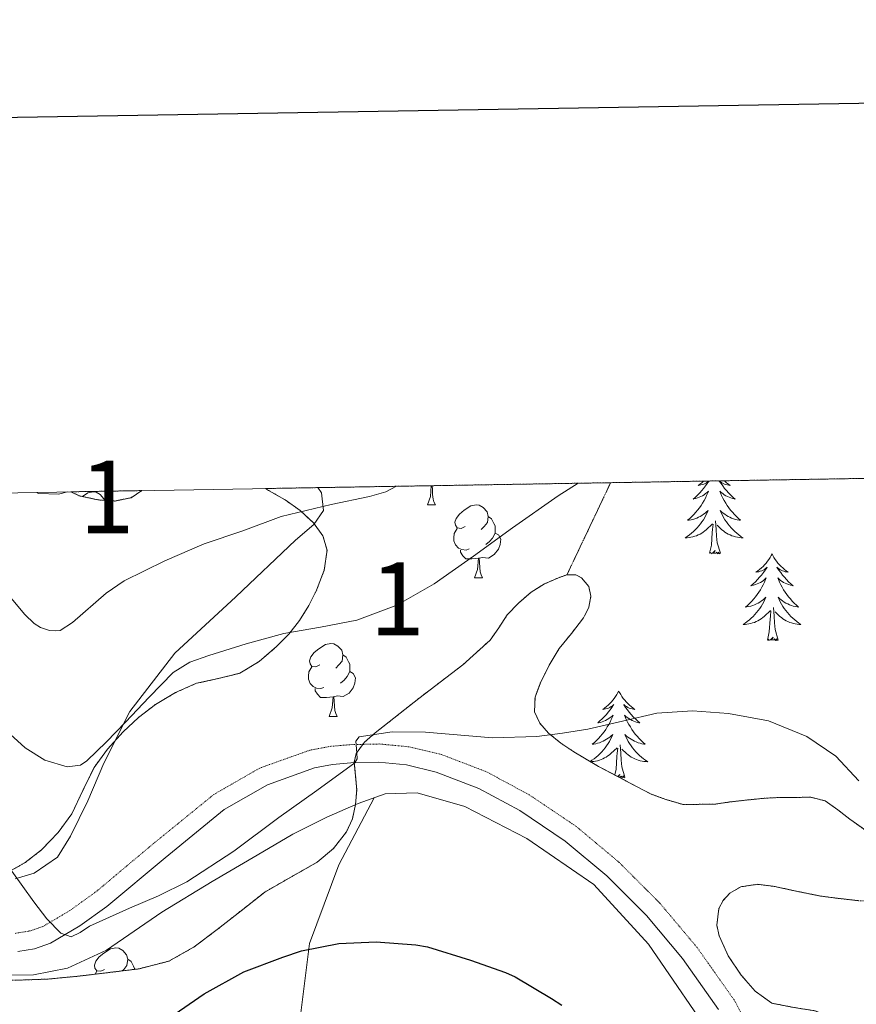
# Model space of a CAD drawing. Extents: x 612761 to 617270, y 773135 to 776179.
# Drawn here: x 616328 to 616443, y 775830 to 775965 of the extents above; entities that cross this region are included whole.
import ezdxf
from ezdxf.enums import TextEntityAlignment as Align

# ---------------------------------------------------------------- set-up
doc = ezdxf.new("R2010")
doc.units = 0
doc.header["$MEASUREMENT"] = 0
doc.linetypes.add('DGN Style 3', pattern=[0.000196, 0.00014, -5.600000000000001e-05])
for name, color, linetype in [('Nivel 20', 7, 'Continuous'), ('Nivel 21', 7, 'Continuous'), ('Nivel 35', 7, 'Continuous'), ('Nivel 36', 7, 'Continuous'), ('Nivel 4', 7, 'Continuous'), ('Nivel 48', 7, 'Continuous'), ('Nivel 49', 7, 'Continuous'), ('Nivel 5', 7, 'Continuous'), ('Nivel 57', 7, 'Continuous'), ('Nivel 61', 7, 'Continuous'), ('Nivel 63', 7, 'Continuous')]:
    doc.layers.add(name, color=color, linetype=linetype)
doc.styles.add('Style-arialn', font='arialn.shx', dxfattribs={"bigfont": 'arialnbig.shx'})
doc.linetypes.add('5zonar', pattern='A,-5,[1,dgnlstyle.shx,S=0.08,R=0,X=0,Y=0],-5', length=10)

msp = doc.modelspace()

# ---------------------------------------------------------------- linework, layer by layer
at = {"layer": 'Nivel 20', "color": 19, "linetype": 'Continuous', "lineweight": 0, "ltscale": 0.5}
msp.add_polyline3d([(616369.26, 775901.017, 285.353), (616369.7690000001, 775900.2890000001, 285.606), (616370.041, 775897.889, 286.15), (616368.6969999999, 775895.9369999999, 286.246), (616366.169, 775893.8090000001, 286.646), (616357.977, 775886.0009999999, 288.262), (616349.577, 775878.2409999999, 290.054), (616343.433, 775870.2409999999, 291.414), (616339.8489999999, 775863.1529999999, 292.582), (616337.6410000001, 775857.969, 293.574), (616335.2409999999, 775853.105, 294.198), (616333.4809999999, 775850.2250000001, 294.55), (616330.281, 775848.0009999999, 294.694), (616327.6570000001, 775847.233, 294.934)], dxfattribs=at)
at = {"layer": 'Nivel 21', "color": 19, "linetype": 'DGN Style 3', "lineweight": 0}
msp.add_polyline3d([(616327.6510000001, 775839.7309999999, 295.903), (616329.6799999999, 775840.0619999999, 295.552), (616331.466, 775840.672, 295.233), (616335.1610000001, 775842.8640000001, 294.289), (616338.7280000001, 775845.422, 294.034), (616346.6540000001, 775852.067, 293.391), (616354.953, 775858.824, 293.352), (616361.267, 775862.453, 293.511), (616368.135, 775864.906, 293.745), (616370.95, 775865.4380000001, 293.871), (616373.6640000001, 775865.672, 294.775), (616377.7069999999, 775865.7679999999, 295.241), (616381.8470000001, 775865.3740000001, 295.327), (616386.277, 775864.3090000001, 295.465), (616392.4480000001, 775861.942, 295.783), (616398.3300000001, 775858.7720000001, 296.233), (616404.7820000001, 775854.429, 296.792), (616410.696, 775849.4809999999, 297.423), (616416.291, 775843.8640000001, 298.022), (616421.3870000001, 775837.804, 298.032), (616426.473, 775830.6000000001, 297.85), (616430.6680000001, 775822.837, 297.763)], dxfattribs=at)
at = {"layer": 'Nivel 21', "color": 19, "linetype": 'Continuous', "lineweight": 0}
msp.add_polyline3d([(616327.993, 775837.2490000001, 296.194), (616330.29, 775837.6229999999, 295.855), (616332.521, 775838.385, 295.41), (616336.533, 775840.7650000001, 294.813), (616340.2649999999, 775843.4410000001, 294.625), (616348.25, 775850.1359999999, 293.971), (616356.3770000001, 775856.753, 293.877), (616362.321, 775860.169, 294.032), (616368.7930000001, 775862.4809999999, 294.311), (616371.291, 775862.953, 294.381), (616373.801, 775863.169, 294.873), (616377.618, 775863.26, 295.452), (616381.433, 775862.8970000001, 295.755), (616385.5320000001, 775861.9110000001, 295.882), (616391.4010000001, 775859.6599999999, 296.197), (616397.033, 775856.625, 296.617), (616403.2749999999, 775852.4240000001, 297.155), (616409.0009999999, 775847.6329999999, 297.682), (616414.442, 775842.1710000001, 298.265), (616419.4010000001, 775836.273, 298.305), (616424.3400000001, 775829.277, 298.159)], dxfattribs=at)
at = {"layer": 'Nivel 35', "color": 92, "linetype": 'DGN Style 3', "lineweight": 0, "extrusion": (0.04872445024070831, 0.102699764235945, 0.9935183372110564), "elevation": 110010.8339195855, "flags": 128}
msp.add_lwpolyline([(-224327.3454205261, -958922.3097668826), (-224327.3454205262, -958936.4293444259)], dxfattribs=at)
at = {"layer": 'Nivel 35', "color": 92, "linetype": '5zonar', "lineweight": 0, "ltscale": 0.5}
for points in [[(616326.601, 775848.0970000001, 305.59), (616329.0430000001, 775849.4650000001, 305.588), (616331.273, 775851.2010000001, 305.526), (616333.5360000001, 775853.585, 305.177), (616335.449, 775856.1769999999, 304.71), (616336.9550000001, 775859.375, 304.22), (616338.4890000001, 775862.5449999999, 303.718), (616340.3570000001, 775865.074, 303.232), (616342.473, 775867.425, 302.742), (616344.6070000001, 775869.423, 302.344), (616346.9369999999, 775871.217, 302.006), (616349.685, 775872.825, 301.738), (616352.5689999999, 775874.1130000001, 301.478), (616355.5549999999, 775874.757, 301.159), (616358.521, 775875.4890000001, 300.774), (616361.2, 775877.1089999999, 300.311), (616363.5930000001, 775879.1529999999, 299.83), (616365.2550000001, 775880.868, 299.455), (616366.7450000001, 775882.737, 299.078), (616368.006, 775884.7890000001, 298.724), (616369.081, 775886.929, 298.374), (616370.1429999999, 775889.659, 297.798), (616370.521, 775892.4010000001, 296.87), (616369.9550000001, 775894.4110000001, 295.932), (616368.665, 775896.1610000001, 294.982), (616366.81, 775897.8570000001, 293.881), (616364.7450000001, 775899.3289999999, 292.806), (616362.496, 775900.642, 291.949), (616362.057, 775900.8940000001, 291.854)], [(616345.078, 775900.6070000001, 290.141), (616343.577, 775899.6329999999, 289.974), (616341.341, 775899.1769999999, 289.757), (616339.065, 775899.3289999999, 289.542), (616336.4580000001, 775899.8859999999, 289.377), (616335.294, 775900.442, 289.357)], [(616403.5009999999, 775889.0220000001, 295.206), (616402.3289999999, 775888.625, 295.206), (616400.399, 775887.7760000001, 295.206), (616398.5689999999, 775886.6410000001, 295.206), (616396.844, 775885.148, 295.241), (616395.3049999999, 775883.521, 295.334), (616394.1399999999, 775881.756, 295.499), (616392.9369999999, 775880.0490000001, 295.75), (616389.1969999999, 775876.652, 296.469), (616383.1399999999, 775872.0360000001, 297.676), (616377.145, 775867.281, 298.998), (616375.6640000001, 775866.0120000001, 299.419), (616374.521, 775864.4650000001, 299.83), (616374.2679999999, 775863.246, 299.993), (616374.4550000001, 775861.3489999999, 300.147), (616374.601, 775859.4569999999, 300.358), (616374.4369999999, 775857.4450000001, 300.725), (616374.0090000001, 775855.4569999999, 301.094), (616373.1880000001, 775853.6980000001, 301.406), (616371.4099999999, 775851.412, 301.841), (616369.1610000001, 775849.5050000001, 302.198), (616365.5260000001, 775847.452, 302.428), (616361.9610000001, 775845.409, 302.614), (616358.702, 775842.8400000001, 303.065), (616355.433, 775840.257, 303.478), (616352.2609999999, 775837.862, 303.703), (616348.777, 775835.905, 303.862), (616344.6769999999, 775834.852, 303.959), (616340.5050000001, 775834.337, 304.07), (616336.315, 775833.837, 304.262), (616332.121, 775833.4410000001, 304.502), (616327.595, 775833.2760000001, 304.837)], [(616444.551, 775853.9070000001, 298.416), (616442.3929999999, 775855.425, 298.406), (616440.764, 775856.7150000001, 298.396), (616439.0009999999, 775857.953, 298.39), (616437.0079999999, 775858.4569999999, 298.398), (616434.953, 775858.4170000001, 298.406), (616432.895, 775858.4140000001, 298.406), (616430.841, 775858.321, 298.406), (616428.3670000001, 775858.0700000001, 298.406), (616425.8970000001, 775857.7930000001, 298.406), (616423.9280000001, 775857.507, 298.406), (616419.4950000001, 775857.436, 298.416), (616417.0970000001, 775858.145, 298.294), (616415.0090000001, 775858.8970000001, 298.054), (616407.865, 775862.689, 297.366), (616406.1610000001, 775863.689, 297.19), (616404.4569999999, 775864.689, 297.014), (616402.679, 775865.878, 296.816), (616400.9850000001, 775867.2650000001, 296.614), (616399.7649999999, 775868.615, 296.449), (616399.0490000001, 775870.1769999999, 296.278), (616399.1170000001, 775872.185, 295.919), (616399.8489999999, 775874.1769999999, 295.542), (616401.075, 775876.592, 295.287), (616402.4569999999, 775878.913, 295.19), (616404.112, 775880.98, 295.199), (616405.801, 775883.105, 295.206), (616406.514, 775884.5719999999, 295.206), (616406.8090000001, 775886.081, 295.206), (616406.5079999999, 775887.4040000001, 295.206), (616405.513, 775888.625, 295.206), (616404.7350000001, 775889.037, 295.206), (616403.5009999999, 775889.0220000001, 295.206)], [(616446.0889999999, 775825.6810000001, 301.35), (616441.865, 775827.4110000001, 302.07), (616437.625, 775829.0730000001, 302.534), (616434.656, 775829.548, 302.534), (616431.673, 775830.129, 302.534), (616429.3929999999, 775831.7620000001, 302.534), (616427.4809999999, 775833.9850000001, 302.534), (616425.6710000001, 775836.6510000001, 302.526), (616424.425, 775839.3929999999, 302.47), (616424.112, 775840.841, 302.367), (616424.3970000001, 775843.166, 302.098), (616424.9739999999, 775844.267, 301.964), (616425.8970000001, 775845.2490000001, 301.862), (616427.4269999999, 775846.138, 301.757), (616429.7409999999, 775846.473, 301.602), (616432.041, 775846.1769999999, 301.446), (616435.1880000001, 775845.4990000001, 301.23), (616438.345, 775844.865, 300.998), (616440.95, 775844.5190000001, 300.723), (616443.561, 775844.2250000001, 300.39)]]:
    msp.add_polyline3d(points, dxfattribs=at)
at = {"layer": 'Nivel 36', "color": 92, "linetype": 'Continuous', "lineweight": 0, "flags": 128}
for points in [[(616423.03, 775901.925), (616423.03, 775901.9240000001), (616422.8, 775901.5789999999), (616422.557, 775901.243), (616422.301, 775900.9170000001), (616422.033, 775900.601), (616421.753, 775900.2960000001), (616421.4610000001, 775900.0020000001), (616421.158, 775899.719), (616420.845, 775899.4480000001), (616420.969, 775899.4709999999), (616421.2150000001, 775899.5290000001), (616421.4569999999, 775899.602), (616421.693, 775899.69), (616421.9240000001, 775899.7930000001), (616422.1470000001, 775899.9110000001), (616422.3630000001, 775900.0420000001), (616422.5700000001, 775900.1869999999), (616422.767, 775900.344), (616422.9539999999, 775900.514), (616422.8659999999, 775900.2920000001), (616422.71, 775899.9310000001), (616422.5390000001, 775899.577), (616422.354, 775899.23), (616422.1540000001, 775898.8900000001), (616421.942, 775898.5590000001), (616421.7150000001, 775898.237), (616421.476, 775897.925), (616421.2250000001, 775897.622), (616420.9610000001, 775897.3300000001), (616420.686, 775897.0490000001), (616420.399, 775896.7790000001), (616420.102, 775896.521), (616420.298, 775896.5460000001), (616420.565, 775896.5930000001), (616420.828, 775896.656), (616421.087, 775896.7350000001), (616421.342, 775896.8289999999), (616421.5900000001, 775896.9369999999), (616421.831, 775897.06), (616422.065, 775897.1980000001), (616422.29, 775897.348), (616422.506, 775897.5120000001), (616422.712, 775897.6880000001), (616422.9070000001, 775897.8759999999), (616422.7660000001, 775897.5490000001), (616422.611, 775897.2280000001), (616422.442, 775896.9140000001), (616422.2590000001, 775896.6089999999), (616422.0619999999, 775896.3119999999), (616421.852, 775896.024), (616421.629, 775895.746), (616421.3940000001, 775895.4780000001), (616421.148, 775895.22), (616420.8899999999, 775894.9750000001), (616420.621, 775894.7409999999), (616420.342, 775894.5190000001), (616420.0530000001, 775894.31), (616419.763, 775894.119), (616420.0279999999, 775894.128), (616420.291, 775894.1529999999), (616420.5530000001, 775894.1939999999), (616420.8119999999, 775894.2509999999), (616421.067, 775894.3230000001), (616421.317, 775894.4099999999), (616421.561, 775894.513), (616421.7990000001, 775894.629), (616422.0290000001, 775894.76), (616422.2509999999, 775894.905), (616422.4639999999, 775895.0630000001), (616422.6669999999, 775895.233), (616423.5149999999, 775896.0320000001)], [(616422.3019999999, 775901.912), (616422.277, 775901.889), (616422.037, 775901.686), (616421.7860000001, 775901.4950000001), (616421.5260000001, 775901.317), (616421.7250000001, 775901.3400000001), (616421.9280000001, 775901.378), (616422.1270000001, 775901.433), (616422.3219999999, 775901.5020000001), (616422.5109999999, 775901.587), (616422.692, 775901.686), (616422.8659999999, 775901.798), (616423.0009999999, 775901.9240000001)], [(616424.4410000001, 775901.9480000001), (616424.456, 775901.9240000001), (616424.686, 775901.5789999999), (616424.929, 775901.243), (616425.185, 775900.9170000001), (616425.453, 775900.601), (616425.733, 775900.2960000001), (616426.0249999999, 775900.0020000001), (616426.328, 775899.719), (616426.6410000001, 775899.4480000001), (616426.517, 775899.4709999999), (616426.271, 775899.5290000001), (616426.0290000001, 775899.602), (616425.7930000001, 775899.69), (616425.5619999999, 775899.7930000001), (616425.3389999999, 775899.9110000001), (616425.1229999999, 775900.0420000001), (616424.916, 775900.1869999999), (616424.719, 775900.344), (616424.5320000001, 775900.514), (616424.6200000001, 775900.2920000001), (616424.7760000001, 775899.9310000001), (616424.9469999999, 775899.577), (616425.132, 775899.23), (616425.3319999999, 775898.8900000001), (616425.544, 775898.5590000001), (616425.771, 775898.237), (616426.01, 775897.925), (616426.2609999999, 775897.622), (616426.5249999999, 775897.3300000001), (616426.8, 775897.0490000001), (616427.087, 775896.7790000001), (616427.3840000001, 775896.521), (616427.1880000001, 775896.5460000001), (616426.9210000001, 775896.5930000001), (616426.658, 775896.656), (616426.399, 775896.7350000001), (616426.1440000001, 775896.8289999999), (616425.896, 775896.9369999999), (616425.655, 775897.06), (616425.4210000001, 775897.1980000001), (616425.196, 775897.348), (616424.98, 775897.5120000001), (616424.774, 775897.6880000001), (616424.5789999999, 775897.8759999999), (616424.72, 775897.5490000001), (616424.875, 775897.2280000001), (616425.044, 775896.9140000001), (616425.227, 775896.6089999999), (616425.4240000001, 775896.3119999999), (616425.6340000001, 775896.024), (616425.8570000001, 775895.746), (616426.092, 775895.4780000001), (616426.338, 775895.22), (616426.5959999999, 775894.9750000001), (616426.865, 775894.7409999999), (616427.1440000001, 775894.5190000001), (616427.433, 775894.31), (616427.723, 775894.119), (616427.4580000001, 775894.128), (616427.1950000001, 775894.1529999999), (616426.933, 775894.1939999999), (616426.6740000001, 775894.2509999999), (616426.419, 775894.3230000001), (616426.169, 775894.4099999999), (616425.925, 775894.513), (616425.6869999999, 775894.629), (616425.4569999999, 775894.76), (616425.2350000001, 775894.905), (616425.0220000001, 775895.0630000001), (616424.8189999999, 775895.233), (616424.1610000001, 775895.8530000001)], [(616425.1329999999, 775901.96), (616425.209, 775901.889), (616425.449, 775901.686), (616425.7, 775901.4950000001), (616425.96, 775901.317), (616425.7609999999, 775901.3400000001), (616425.558, 775901.378), (616425.3589999999, 775901.433), (616425.1640000001, 775901.5020000001), (616424.9750000001, 775901.587), (616424.794, 775901.686), (616424.6200000001, 775901.798), (616424.4580000001, 775901.949)], [(616336.881, 775899.7960000001), (616337.629, 775900.2820000001), (616338.3740000001, 775900.442), (616338.7990000001, 775900.3870000001), (616339.3289999999, 775900.0719999999), (616339.8589999999, 775899.487), (616339.913, 775899.2720000001)], [(616384.1510000001, 775901.2679999999), (616383.9709999999, 775901.2509999999), (616383.132, 775901.2509999999)], [(616384.3160000001, 775898.6510000001), (616384.7509999999, 775899.811), (616384.8570000001, 775901.28)], [(616384.9739999999, 775901.2820000001), (616385.006, 775900.7509999999), (616385.041, 775900.0660000001), (616385.111, 775899.4510000001), (616385.226, 775899.051), (616385.4410000001, 775898.6510000001)], [(616384.3160000001, 775898.6510000001), (616385.4410000001, 775898.6510000001)], [(616389.4909999999, 775895.676), (616388.9610000001, 775895.4110000001), (616388.4310000001, 775895.466), (616388.166, 775895.8360000001), (616388.111, 775896.2609999999), (616388.271, 775896.781), (616388.7509999999, 775897.3759999999), (616389.3859999999, 775897.906), (616390.2860000001, 775898.4909999999), (616391.031, 775898.6510000001), (616391.456, 775898.5959999999), (616391.986, 775898.281), (616392.5160000001, 775897.696), (616392.676, 775897.0560000001), (616392.5660000001, 775896.206), (616392.1410000001, 775895.676), (616391.7209999999, 775895.2509999999)], [(616392.676, 775897.0560000001), (616393.1510000001, 775896.7409999999), (616393.466, 775896.101), (616393.6259999999, 775895.781), (616393.6259999999, 775895.2010000001), (616393.6259999999, 775894.7760000001), (616393.256, 775894.0860000001), (616392.8360000001, 775893.6059999999), (616392.3559999999, 775893.186)], [(616424.594, 775891.983), (616424.165, 775893.423), (616424.074, 775894.327), (616424.0279999999, 775895.2760000001), (616423.926, 775896.44)], [(616390.0760000001, 775892.5959999999), (616389.6510000001, 775892.436), (616389.0660000001, 775892.496), (616388.591, 775892.706), (616388.166, 775893.131), (616387.9510000001, 775893.716), (616387.9510000001, 775894.1359999999), (616388.006, 775894.7209999999), (616388.4310000001, 775895.4110000001)], [(616423.1240000001, 775891.983), (616423.369, 775893.101), (616423.4820000001, 775894.8430000001), (616423.53, 775895.2760000001), (616423.5930000001, 775895.9990000001)], [(616393.6259999999, 775894.7760000001), (616394.081, 775894.5260000001), (616394.426, 775893.9110000001), (616394.3160000001, 775893.186), (616394.1059999999, 775892.5460000001), (616393.521, 775891.8060000001), (616392.726, 775891.3260000001), (616391.8759999999, 775891.4310000001), (616391.446, 775891.301)], [(616391.3360000001, 775891.301), (616390.446, 775891.216), (616389.601, 775891.216), (616389.176, 775891.646), (616388.8559999999, 775892.121), (616388.8559999999, 775892.436)], [(616424.594, 775891.983), (616424.4199999999, 775891.915), (616424.4010000001, 775892.1540000001), (616424.2110000001, 775891.932), (616424.0900000001, 775892.135), (616423.969, 775892.027), (616423.699, 775891.973), (616423.895, 775892.3659999999), (616423.51, 775891.986), (616423.3219999999, 775891.932), (616423.281, 775892.094), (616423.1240000001, 775891.983)], [(616390.791, 775888.6159999999), (616391.226, 775889.7760000001), (616391.3360000001, 775891.301), (616391.446, 775891.301), (616391.4809999999, 775890.716), (616391.5160000001, 775890.031), (616391.5860000001, 775889.416), (616391.7010000001, 775889.0160000001), (616391.916, 775888.6159999999)], [(616431.703, 775891.915), (616431.592, 775891.696), (616431.4369999999, 775891.4210000001), (616431.2690000001, 775891.155), (616431.087, 775890.898), (616430.8929999999, 775890.6499999999), (616430.686, 775890.412), (616430.467, 775890.186), (616430.237, 775889.97), (616429.997, 775889.767), (616429.746, 775889.5760000001), (616429.486, 775889.398), (616429.685, 775889.4210000001), (616429.888, 775889.459), (616430.087, 775889.514), (616430.2820000001, 775889.5830000001), (616430.4709999999, 775889.6680000001), (616430.652, 775889.767), (616430.8260000001, 775889.879), (616431.031, 775890.0700000001), (616430.99, 775890.0050000001), (616430.76, 775889.6599999999), (616430.517, 775889.324), (616430.2609999999, 775888.9979999999), (616429.993, 775888.682), (616429.713, 775888.3770000001), (616429.4210000001, 775888.0830000001), (616429.118, 775887.8), (616428.8049999999, 775887.5290000001), (616428.929, 775887.5519999999), (616429.175, 775887.6100000001), (616429.4169999999, 775887.683), (616429.6529999999, 775887.771), (616429.8840000001, 775887.8740000001), (616430.1070000001, 775887.9920000001), (616430.3230000001, 775888.1229999999), (616430.53, 775888.2679999999), (616430.727, 775888.425), (616430.9140000001, 775888.595), (616430.8260000001, 775888.3729999999), (616430.6699999999, 775888.0120000001), (616430.4990000001, 775887.658), (616430.314, 775887.311), (616430.1140000001, 775886.9709999999), (616429.902, 775886.6400000001), (616429.675, 775886.318), (616429.436, 775886.006), (616429.185, 775885.703), (616428.9210000001, 775885.4110000001), (616428.646, 775885.1300000001), (616428.3589999999, 775884.8600000001), (616428.0619999999, 775884.602), (616428.2579999999, 775884.6270000001), (616428.5249999999, 775884.6740000001), (616428.788, 775884.737), (616429.047, 775884.8160000001), (616429.3019999999, 775884.9099999999), (616429.55, 775885.0179999999), (616429.791, 775885.1410000001), (616430.0249999999, 775885.2790000001), (616430.25, 775885.429), (616430.466, 775885.5930000001), (616430.672, 775885.7690000001), (616430.8670000001, 775885.9569999999), (616430.726, 775885.6300000001), (616430.571, 775885.3090000001), (616430.402, 775884.9950000001), (616430.219, 775884.69), (616430.0220000001, 775884.3929999999), (616429.8119999999, 775884.105), (616429.5889999999, 775883.827), (616429.354, 775883.5590000001), (616429.108, 775883.301), (616428.8500000001, 775883.0560000001), (616428.581, 775882.8219999999), (616428.3019999999, 775882.6000000001), (616428.013, 775882.3910000001), (616427.723, 775882.2), (616427.9880000001, 775882.209), (616428.2509999999, 775882.2339999999), (616428.513, 775882.2749999999), (616428.7720000001, 775882.3319999999), (616429.027, 775882.4040000001), (616429.277, 775882.4909999999), (616429.521, 775882.594), (616429.7590000001, 775882.71), (616429.9890000001, 775882.841), (616430.2110000001, 775882.986), (616430.4240000001, 775883.1440000001), (616430.6270000001, 775883.314), (616431.4750000001, 775884.1130000001)], [(616431.703, 775891.915), (616431.814, 775891.696), (616431.969, 775891.4210000001), (616432.1370000001, 775891.155), (616432.3189999999, 775890.898), (616432.513, 775890.6499999999), (616432.72, 775890.412), (616432.939, 775890.186), (616433.169, 775889.97), (616433.409, 775889.767), (616433.6599999999, 775889.5760000001), (616433.9199999999, 775889.398), (616433.7209999999, 775889.4210000001), (616433.5179999999, 775889.459), (616433.3189999999, 775889.514), (616433.1240000001, 775889.5830000001), (616432.935, 775889.6680000001), (616432.754, 775889.767), (616432.5800000001, 775889.879), (616432.375, 775890.0700000001), (616432.416, 775890.0050000001), (616432.646, 775889.6599999999), (616432.889, 775889.324), (616433.145, 775888.9979999999), (616433.413, 775888.682), (616433.693, 775888.3770000001), (616433.9850000001, 775888.0830000001), (616434.288, 775887.8), (616434.601, 775887.5290000001), (616434.477, 775887.5519999999), (616434.2309999999, 775887.6100000001), (616433.9890000001, 775887.683), (616433.753, 775887.771), (616433.5220000001, 775887.8740000001), (616433.2990000001, 775887.9920000001), (616433.0830000001, 775888.1229999999), (616432.8759999999, 775888.2679999999), (616432.679, 775888.425), (616432.4920000001, 775888.595), (616432.5800000001, 775888.3729999999), (616432.736, 775888.0120000001), (616432.9070000001, 775887.658), (616433.092, 775887.311), (616433.2919999999, 775886.9709999999), (616433.504, 775886.6400000001), (616433.7309999999, 775886.318), (616433.97, 775886.006), (616434.2209999999, 775885.703), (616434.4850000001, 775885.4110000001), (616434.76, 775885.1300000001), (616435.047, 775884.8600000001), (616435.344, 775884.602), (616435.148, 775884.6270000001), (616434.881, 775884.6740000001), (616434.618, 775884.737), (616434.3589999999, 775884.8160000001), (616434.104, 775884.9099999999), (616433.8559999999, 775885.0179999999), (616433.615, 775885.1410000001), (616433.381, 775885.2790000001), (616433.156, 775885.429), (616432.94, 775885.5930000001), (616432.7339999999, 775885.7690000001), (616432.5390000001, 775885.9569999999), (616432.6799999999, 775885.6300000001), (616432.835, 775885.3090000001), (616433.004, 775884.9950000001), (616433.1869999999, 775884.69), (616433.3840000001, 775884.3929999999), (616433.594, 775884.105), (616433.817, 775883.827), (616434.0519999999, 775883.5590000001), (616434.298, 775883.301), (616434.5560000001, 775883.0560000001), (616434.825, 775882.8219999999), (616435.104, 775882.6000000001), (616435.3929999999, 775882.3910000001), (616435.683, 775882.2), (616435.4180000001, 775882.209), (616435.155, 775882.2339999999), (616434.8929999999, 775882.2749999999), (616434.6340000001, 775882.3319999999), (616434.379, 775882.4040000001), (616434.129, 775882.4909999999), (616433.885, 775882.594), (616433.6470000001, 775882.71), (616433.4169999999, 775882.841), (616433.1950000001, 775882.986), (616432.9820000001, 775883.1440000001), (616432.7790000001, 775883.314), (616432.121, 775883.9340000001)], [(616390.791, 775888.6159999999), (616391.916, 775888.6159999999)], [(616432.554, 775880.064), (616432.125, 775881.504), (616432.034, 775882.408), (616431.9880000001, 775883.3570000001), (616431.8859999999, 775884.521)], [(616431.084, 775880.064), (616431.3289999999, 775881.182), (616431.442, 775882.9240000001), (616431.49, 775883.3570000001), (616431.5530000001, 775884.0800000001)], [(616432.554, 775880.064), (616432.3800000001, 775879.996), (616432.361, 775880.2350000001), (616432.1710000001, 775880.013), (616432.05, 775880.216), (616431.929, 775880.108), (616431.659, 775880.054), (616431.855, 775880.4469999999), (616431.47, 775880.067), (616431.2820000001, 775880.013), (616431.2409999999, 775880.175), (616431.084, 775880.064)], [(616369.513, 775876.628), (616368.983, 775876.3630000001), (616368.453, 775876.4180000001), (616368.1880000001, 775876.788), (616368.1329999999, 775877.213), (616368.2930000001, 775877.733), (616368.773, 775878.328), (616369.408, 775878.858), (616370.308, 775879.443), (616371.0530000001, 775879.6030000001), (616371.4780000001, 775879.548), (616372.0079999999, 775879.233), (616372.538, 775878.648), (616372.6980000001, 775878.0079999999), (616372.588, 775877.158), (616372.163, 775876.628), (616371.743, 775876.203)], [(616372.6980000001, 775878.0079999999), (616373.173, 775877.693), (616373.4880000001, 775877.0530000001), (616373.648, 775876.733), (616373.648, 775876.1529999999), (616373.648, 775875.7280000001), (616373.2779999999, 775875.038), (616372.858, 775874.558), (616372.378, 775874.138)], [(616370.098, 775873.548), (616369.673, 775873.388), (616369.088, 775873.4480000001), (616368.6130000001, 775873.658), (616368.1880000001, 775874.0830000001), (616367.973, 775874.6680000001), (616367.973, 775875.088), (616368.0279999999, 775875.673), (616368.453, 775876.3630000001)], [(616373.648, 775875.7280000001), (616374.1030000001, 775875.4780000001), (616374.4480000001, 775874.8630000001), (616374.338, 775874.138), (616374.128, 775873.4979999999), (616373.5430000001, 775872.7579999999), (616372.7479999999, 775872.2779999999), (616371.898, 775872.3829999999), (616371.4680000001, 775872.253)], [(616371.358, 775872.253), (616370.4680000001, 775872.1680000001), (616369.6229999999, 775872.1680000001), (616369.1980000001, 775872.598), (616368.878, 775873.0730000001), (616368.878, 775873.388)], [(616370.8130000001, 775869.568), (616371.2479999999, 775870.7280000001), (616371.358, 775872.253), (616371.4680000001, 775872.253), (616371.503, 775871.6680000001), (616371.538, 775870.983), (616371.608, 775870.368), (616371.723, 775869.9680000001), (616371.9380000001, 775869.568)], [(616410.635, 775873.047), (616410.524, 775872.828), (616410.369, 775872.5530000001), (616410.2010000001, 775872.287), (616410.0190000001, 775872.03), (616409.825, 775871.7820000001), (616409.618, 775871.544), (616409.399, 775871.318), (616409.169, 775871.102), (616408.929, 775870.899), (616408.6780000001, 775870.7080000001), (616408.4180000001, 775870.53), (616408.6170000001, 775870.5530000001), (616408.8200000001, 775870.591), (616409.0190000001, 775870.646), (616409.2139999999, 775870.7150000001), (616409.4029999999, 775870.8), (616409.584, 775870.899), (616409.7579999999, 775871.0109999999), (616409.963, 775871.202), (616409.922, 775871.1370000001), (616409.692, 775870.7920000001), (616409.449, 775870.456), (616409.193, 775870.1300000001), (616408.925, 775869.814), (616408.645, 775869.5090000001), (616408.3530000001, 775869.2150000001), (616408.05, 775868.932), (616407.737, 775868.6610000001), (616407.861, 775868.6840000001), (616408.1070000001, 775868.7420000001), (616408.3489999999, 775868.815), (616408.585, 775868.9029999999), (616408.8160000001, 775869.006), (616409.0390000001, 775869.1240000001), (616409.2550000001, 775869.2550000001), (616409.462, 775869.3999999999), (616409.659, 775869.557), (616409.8459999999, 775869.727), (616409.7579999999, 775869.5050000001), (616409.602, 775869.1440000001), (616409.4310000001, 775868.79), (616409.246, 775868.443), (616409.0460000001, 775868.1030000001), (616408.834, 775867.7720000001), (616408.6070000001, 775867.45), (616408.368, 775867.138), (616408.1170000001, 775866.835), (616407.8530000001, 775866.5430000001), (616407.578, 775866.2620000001), (616407.291, 775865.9920000001), (616406.994, 775865.7339999999), (616407.19, 775865.7590000001), (616407.4569999999, 775865.8060000001), (616407.72, 775865.869), (616407.979, 775865.9480000001), (616408.2339999999, 775866.0420000001), (616408.4820000001, 775866.1499999999), (616408.723, 775866.273), (616408.9569999999, 775866.4110000001), (616409.182, 775866.561), (616409.398, 775866.7250000001), (616409.604, 775866.9010000001), (616409.7990000001, 775867.0889999999), (616409.658, 775866.7620000001), (616409.503, 775866.4410000001), (616409.334, 775866.1270000001), (616409.1510000001, 775865.8219999999), (616408.9539999999, 775865.5249999999), (616408.744, 775865.237), (616408.521, 775864.959), (616408.2860000001, 775864.6910000001), (616408.04, 775864.433), (616407.7820000001, 775864.1880000001), (616407.513, 775863.9539999999), (616407.2339999999, 775863.7320000001), (616406.9450000001, 775863.523), (616406.709, 775863.3670000001)], [(616410.635, 775873.047), (616410.746, 775872.828), (616410.9010000001, 775872.5530000001), (616411.0689999999, 775872.287), (616411.2509999999, 775872.03), (616411.4450000001, 775871.7820000001), (616411.652, 775871.544), (616411.871, 775871.318), (616412.101, 775871.102), (616412.341, 775870.899), (616412.592, 775870.7080000001), (616412.852, 775870.53), (616412.6529999999, 775870.5530000001), (616412.45, 775870.591), (616412.2509999999, 775870.646), (616412.0560000001, 775870.7150000001), (616411.8670000001, 775870.8), (616411.686, 775870.899), (616411.5120000001, 775871.0109999999), (616411.307, 775871.202), (616411.348, 775871.1370000001), (616411.578, 775870.7920000001), (616411.821, 775870.456), (616412.077, 775870.1300000001), (616412.345, 775869.814), (616412.625, 775869.5090000001), (616412.9169999999, 775869.2150000001), (616413.22, 775868.932), (616413.533, 775868.6610000001), (616413.409, 775868.6840000001), (616413.163, 775868.7420000001), (616412.9210000001, 775868.815), (616412.685, 775868.9029999999), (616412.4539999999, 775869.006), (616412.2309999999, 775869.1240000001), (616412.0149999999, 775869.2550000001), (616411.808, 775869.3999999999), (616411.611, 775869.557), (616411.4240000001, 775869.727), (616411.5120000001, 775869.5050000001), (616411.6680000001, 775869.1440000001), (616411.8389999999, 775868.79), (616412.024, 775868.443), (616412.2239999999, 775868.1030000001), (616412.436, 775867.7720000001), (616412.663, 775867.45), (616412.902, 775867.138), (616413.1529999999, 775866.835), (616413.4169999999, 775866.5430000001), (616413.692, 775866.2620000001), (616413.979, 775865.9920000001), (616414.2760000001, 775865.7339999999), (616414.0800000001, 775865.7590000001), (616413.8130000001, 775865.8060000001), (616413.55, 775865.869), (616413.291, 775865.9480000001), (616413.0360000001, 775866.0420000001), (616412.788, 775866.1499999999), (616412.547, 775866.273), (616412.3130000001, 775866.4110000001), (616412.088, 775866.561), (616411.872, 775866.7250000001), (616411.666, 775866.9010000001), (616411.4709999999, 775867.0889999999), (616411.612, 775866.7620000001), (616411.767, 775866.4410000001), (616411.936, 775866.1270000001), (616412.119, 775865.8219999999), (616412.3160000001, 775865.5249999999), (616412.5260000001, 775865.237), (616412.7490000001, 775864.959), (616412.9839999999, 775864.6910000001), (616413.23, 775864.433), (616413.4880000001, 775864.1880000001), (616413.757, 775863.9539999999), (616414.0360000001, 775863.7320000001), (616414.325, 775863.523), (616414.615, 775863.3319999999), (616414.3500000001, 775863.341), (616414.087, 775863.3659999999), (616413.825, 775863.4070000001), (616413.5660000001, 775863.4639999999), (616413.311, 775863.5360000001), (616413.061, 775863.6229999999), (616412.817, 775863.726), (616412.5789999999, 775863.842), (616412.3489999999, 775863.973), (616412.1270000001, 775864.118), (616411.9140000001, 775864.2760000001), (616411.7110000001, 775864.446), (616411.0530000001, 775865.0660000001)], [(616370.8130000001, 775869.568), (616371.9380000001, 775869.568)], [(616406.763, 775863.3360000001), (616406.9199999999, 775863.341), (616407.183, 775863.3659999999), (616407.4450000001, 775863.4070000001), (616407.7039999999, 775863.4639999999), (616407.959, 775863.5360000001), (616408.209, 775863.6229999999), (616408.453, 775863.726), (616408.6910000001, 775863.842), (616408.9210000001, 775863.973), (616409.1429999999, 775864.118), (616409.3559999999, 775864.2760000001), (616409.5590000001, 775864.446), (616410.4070000001, 775865.2450000001)], [(616411.486, 775861.196), (616411.057, 775862.6359999999), (616410.966, 775863.54), (616410.9199999999, 775864.4890000001), (616410.818, 775865.6529999999)], [(616410.085, 775861.5109999999), (616410.2609999999, 775862.314), (616410.3740000001, 775864.0560000001), (616410.422, 775864.4890000001), (616410.4850000001, 775865.212)], [(616410.6130000001, 775861.23), (616410.787, 775861.5789999999), (616410.496, 775861.2920000001)], [(616411.486, 775861.196), (616411.3119999999, 775861.128), (616411.2930000001, 775861.3670000001), (616411.1030000001, 775861.145), (616410.9820000001, 775861.348), (616410.861, 775861.24), (616410.6680000001, 775861.2010000001)], [(616339.936, 775834.7790000001), (616339.406, 775834.514), (616338.8759999999, 775834.5689999999), (616338.611, 775834.939), (616338.5560000001, 775835.3640000001), (616338.716, 775835.8840000001), (616339.196, 775836.479), (616339.831, 775837.0090000001), (616340.7309999999, 775837.594), (616341.476, 775837.754), (616341.9010000001, 775837.699), (616342.4310000001, 775837.3840000001), (616342.9610000001, 775836.7990000001), (616343.121, 775836.159), (616343.0109999999, 775835.3090000001), (616342.5860000001, 775834.7790000001), (616342.378, 775834.568)], [(616343.121, 775836.159), (616343.5959999999, 775835.844), (616343.9110000001, 775835.2039999999), (616344.071, 775834.8840000001), (616344.071, 775834.777)], [(616338.629, 775834.1130000001), (616338.8759999999, 775834.514)]]:
    msp.add_lwpolyline(points, dxfattribs=at)
at = {"layer": 'Nivel 36', "color": 92, "linetype": 'Continuous', "lineweight": 0}
for points in [[(616326.409, 775834.0009999999, 297.91), (616330.1529999999, 775834.017, 297.654), (616334.8570000001, 775834.9610000001, 297.494), (616340.2010000001, 775837.409, 297.366), (616347.817, 775842.625, 297.078), (616354.729, 775846.865, 297.078), (616360.905, 775850.4650000001, 297.078), (616365.801, 775853.3770000001, 297.078), (616370.5050000001, 775855.713, 297.094), (616374.825, 775857.5689999999, 297.126), (616378.537, 775858.929, 297.206), (616382.9210000001, 775859.0730000001, 297.206), (616389.4809999999, 775857.185, 297.798), (616397.993, 775852.7849999999, 298.342), (616407.2250000001, 775846.449, 298.998), (616414.729, 775838.2250000001, 299.526), (616424.3929999999, 775824.145, 299.622)], [(616381.433, 775745.345, 306.054), (616379.561, 775769.6329999999, 305.654), (616377.5290000001, 775789.0090000001, 304.182), (616374.7450000001, 775802.5449999999, 303.174), (616370.713, 775813.5050000001, 302.726), (616366.585, 775821.233, 302.23), (616366.5050000001, 775825.521, 301.606), (616368.121, 775838.321, 300.246), (616372.1529999999, 775849.1529999999, 298.742), (616376.9839999999, 775858.3600000001, 297.173)]]:
    msp.add_polyline3d(points, dxfattribs=at)
at = {"layer": 'Nivel 4', "color": 25, "linetype": 'Continuous', "lineweight": 30, "elevation": 300, "flags": 128}
msp.add_lwpolyline([(616348.912, 775828.1570000001), (616353.6159999999, 775831.405), (616359.088, 775834.4450000001), (616364.432, 775836.477), (616367.0079999999, 775837.325), (616372.1440000001, 775838.317), (616377.28, 775838.557), (616382.7520000001, 775838.1410000001), (616384.352, 775837.869), (616390.24, 775836.0449999999), (616395.0560000001, 775834.3330000001), (616396.3840000001, 775833.773), (616401.392, 775830.781), (616402.8160000001, 775829.869)], dxfattribs=at)
at = {"layer": 'Nivel 49', "color": 19, "linetype": 'Continuous', "lineweight": 0, "extrusion": (0.110644703206327, 0.001870846286320746, 0.9938582643347879), "elevation": 69945.83831686483, "flags": 128}
msp.add_lwpolyline([(765369.6762490987, -625540.61050218), (765369.6762490987, -625681.0671001915)], dxfattribs=at)
at = {"layer": 'Nivel 49', "color": 19, "linetype": 'Continuous', "lineweight": 0, "extrusion": (-0.0798521623511919, -0.001346648281678931, 0.9968058079216053), "elevation": -49972.13821806804, "flags": 128}
msp.add_lwpolyline([(-765397.5651536123, 627343.7071591388), (-765397.5651536123, 627353.5239069201)], dxfattribs=at)
at = {"layer": 'Nivel 49', "color": 19, "linetype": 'Continuous', "lineweight": 0, "extrusion": (0.6698545981719678, 0.01143858330905901, 0.7424041864912626), "elevation": 421964.838667219, "flags": 128}
msp.add_lwpolyline([(765264.1946713631, -467162.5574471548), (765264.1946713629, -467172.2611237259)], dxfattribs=at)
at = {"layer": 'Nivel 49', "color": 19, "linetype": 'Continuous', "lineweight": 0, "extrusion": (-0.2006726176259368, -0.003384923420480228, 0.9796525112653937), "elevation": -126035.2515697323, "flags": 128}
msp.add_lwpolyline([(-765395.2892357055, 616618.7646013228), (-765395.2892357053, 616659.8605264372)], dxfattribs=at)
at = {"layer": 'Nivel 5', "color": 25, "linetype": 'Continuous', "lineweight": 0, "flags": 128}
for points, elevation in [([(616324.8400000001, 775869.0150000001), (616329.02, 775865.2420000001), (616331.733, 775863.5590000001), (616334.7949999999, 775862.632), (616336.6329999999, 775862.8700000001), (616337.5, 775863.4340000001), (616340.1840000001, 775866.074), (616342.828, 775868.7779999999), (616346.0689999999, 775872.209), (616349.388, 775875.594), (616351.6780000001, 775877.0090000001), (616354.2679999999, 775877.9140000001), (616359.399, 775879.5360000001), (616364.5719999999, 775880.9539999999), (616369.6070000001, 775881.841), (616374.6359999999, 775882.81), (616380.1399999999, 775884.865), (616385.244, 775887.77), (616390.649, 775891.615), (616396.0279999999, 775895.466), (616402.301, 775899.8840000001), (616405.0279999999, 775901.621)], 290), ([(616325.4040000001, 775887.7860000001), (616328.9880000001, 775883.594), (616330.2520000001, 775882.3459999999), (616331.1159999999, 775881.77), (616332.3800000001, 775881.3700000001), (616333.132, 775881.3060000001), (616333.8360000001, 775881.3859999999), (616335.5160000001, 775882.49), (616340.172, 775886.49), (616342.652, 775888.2180000001), (616348.2039999999, 775890.9539999999), (616353.628, 775893.3060000001), (616358.956, 775895.0819999999), (616364.2039999999, 775897.05), (616371.1000000001, 775898.7139999999), (616376.3800000001, 775899.7860000001), (616378.604, 775900.426), (616380.088, 775901.199)], 285), ([(616334.834, 775900.4340000001), (616333.611, 775900.125), (616330.9099999999, 775900.2), (616330.54, 775900.362)], 280), ([(616443.656, 775860.682), (616440.48, 775864.101), (616436.5079999999, 775866.794), (616431.199, 775868.942), (616425.7239999999, 775869.962), (616420.7860000001, 775870.325), (616415.8840000001, 775870.01), (616411.145, 775868.916), (616406.396, 775867.818), (616402.8800000001, 775867.2690000001), (616399.3559999999, 775866.794), (616393.2720000001, 775866.629), (616384.071, 775867.413), (616379.4850000001, 775867.4550000001), (616374.94, 775866.7620000001), (616374.476, 775866.1670000001), (616374.639, 775864.5320000001), (616374.6499999999, 775863.733), (616374.3319999999, 775863.162), (616369.135, 775859.3910000001), (616363.8999999999, 775855.658), (616357.6939999999, 775851.041), (616351.244, 775846.794), (616347.3319999999, 775844.9110000001), (616343.3559999999, 775843.1780000001), (616340.612, 775841.9439999999), (616337.868, 775840.7139999999), (616336.5760000001, 775839.8489999999), (616335.3400000001, 775839.274), (616333.9310000001, 775839.7509999999), (616331.997, 775841.729), (616330.22, 775844.074), (616327.1699999999, 775848.2949999999)], 295)]:
    msp.add_lwpolyline(points, dxfattribs=dict(at, elevation=elevation))
at = {"layer": 'Nivel 57', "color": 92, "linetype": 'DGN Style 3', "lineweight": 0, "flags": 128}
for points in [[(616508.2280000001, 775831.1170000001), (616507.8330000001, 775832.273), (616508.3, 775834.834), (616509.28, 775837.4439999999), (616511.9450000001, 775842.5449999999), (616522.6240000001, 775861.6980000001), (616533.737, 775880.433), (616542.105, 775893.327), (616549.088, 775904.0560000001), (616409.514, 775901.696), (616403.5009999999, 775889.0220000001), (616404.7350000001, 775889.037), (616405.513, 775888.625), (616406.5079999999, 775887.4040000001), (616406.8090000001, 775886.081), (616406.514, 775884.5719999999), (616405.801, 775883.105), (616404.112, 775880.98), (616402.4569999999, 775878.913), (616401.075, 775876.592), (616399.8489999999, 775874.1769999999), (616399.1170000001, 775872.185), (616399.0490000001, 775870.1769999999), (616399.7649999999, 775868.615), (616400.9850000001, 775867.2650000001), (616402.679, 775865.878), (616404.4569999999, 775864.689), (616406.1610000001, 775863.689), (616407.865, 775862.689), (616415.0090000001, 775858.8970000001), (616417.0970000001, 775858.145), (616419.4950000001, 775857.436), (616423.9280000001, 775857.507), (616425.8970000001, 775857.7930000001), (616428.3670000001, 775858.0700000001), (616430.841, 775858.321), (616432.895, 775858.4140000001), (616434.953, 775858.4170000001), (616437.0079999999, 775858.4569999999), (616439.0009999999, 775857.953), (616440.764, 775856.7150000001), (616442.3929999999, 775855.425), (616444.551, 775853.9070000001), (616446.713, 775852.385), (616448.449, 775850.94), (616449.993, 775849.3130000001), (616450.513, 775847.743), (616449.993, 775846.081), (616448.94, 775844.9170000001), (616460.2649999999, 775836.497), (616466.729, 775830.145), (616472.057, 775824.865), (616476.7609999999, 775820.433), (616482.2010000001, 775817.5689999999), (616486.7609999999, 775817.345), (616491.6089999999, 775817.953), (616495.4650000001, 775820.433)], [(616229.297, 775898.6510000001), (616227.513, 775895.409), (616226.575, 775892.0700000001), (616226.2490000001, 775888.6570000001), (616226.212, 775884.9040000001), (616226.4410000001, 775881.1529999999), (616226.858, 775878.31), (616227.4650000001, 775875.4890000001), (616227.9269999999, 775873.371), (616228.7010000001, 775871.412), (616229.6410000001, 775870.4650000001), (616232.0930000001, 775869.0120000001), (616234.5530000001, 775867.601), (616236.8119999999, 775866.27), (616239.065, 775864.929), (616240.229, 775863.493), (616241.087, 775861.7220000001), (616241.929, 775860.801), (616245.817, 775858.5900000001), (616249.9450000001, 775856.8970000001), (616254.5530000001, 775855.354), (616259.2250000001, 775854.0970000001), (616263.783, 775853.486), (616268.3130000001, 775852.7849999999), (616273.5519999999, 775851.3459999999), (616278.7609999999, 775849.777), (616283.4979999999, 775848.29), (616288.2010000001, 775846.689), (616292.7690000001, 775844.8759999999), (616297.257, 775842.881), (616302.03, 775840.604), (616306.7930000001, 775838.3049999999), (616310.7250000001, 775836.5050000001), (616314.7609999999, 775834.8489999999), (616318.8670000001, 775833.7930000001), (616323.065, 775833.3929999999), (616327.595, 775833.2760000001), (616332.121, 775833.4410000001), (616336.315, 775833.837), (616340.5050000001, 775834.337), (616344.6769999999, 775834.852), (616348.777, 775835.905), (616352.2609999999, 775837.862), (616355.433, 775840.257), (616358.702, 775842.8400000001), (616361.9610000001, 775845.409), (616365.5260000001, 775847.452), (616369.1610000001, 775849.5050000001), (616371.4099999999, 775851.412), (616373.1880000001, 775853.6980000001), (616374.0090000001, 775855.4569999999), (616374.4369999999, 775857.4450000001), (616374.601, 775859.4569999999), (616374.4550000001, 775861.3489999999), (616374.2679999999, 775863.246), (616374.521, 775864.4650000001), (616375.6640000001, 775866.0120000001), (616377.145, 775867.281), (616383.1399999999, 775872.0360000001), (616389.1969999999, 775876.652), (616392.9369999999, 775880.0490000001), (616394.1399999999, 775881.756), (616395.3049999999, 775883.521), (616396.844, 775885.148), (616398.5689999999, 775886.6410000001), (616400.399, 775887.7760000001), (616402.3289999999, 775888.625), (616403.5009999999, 775889.0220000001), (616409.514, 775901.696), (616369.26, 775901.017), (616362.057, 775900.8940000001), (616362.496, 775900.642), (616364.7450000001, 775899.3289999999), (616366.81, 775897.8570000001), (616368.665, 775896.1610000001), (616369.9550000001, 775894.4110000001), (616370.521, 775892.4010000001), (616370.1429999999, 775889.659), (616369.081, 775886.929), (616368.006, 775884.7890000001), (616366.7450000001, 775882.737), (616365.2550000001, 775880.868), (616363.5930000001, 775879.1529999999), (616361.2, 775877.1089999999), (616358.521, 775875.4890000001), (616355.5549999999, 775874.757), (616352.5689999999, 775874.1130000001), (616349.685, 775872.825), (616346.9369999999, 775871.217), (616344.6070000001, 775869.423), (616342.473, 775867.425), (616340.3570000001, 775865.074), (616338.4890000001, 775862.5449999999), (616336.9550000001, 775859.375), (616335.449, 775856.1769999999), (616333.5360000001, 775853.585), (616331.273, 775851.2010000001), (616329.0430000001, 775849.4650000001), (616326.601, 775848.0970000001), (616325.1170000001, 775847.523), (616323.5730000001, 775847.416), (616322.729, 775847.825), (616320.8430000001, 775849.71), (616318.9850000001, 775851.6170000001), (616317.071, 775853.47), (616315.1130000001, 775855.297), (616312.193, 775857.388), (616308.8729999999, 775858.737), (616305.587, 775859.3559999999), (616302.297, 775859.905), (616298.854, 775860.7139999999), (616295.449, 775861.6810000001), (616292.619, 775863.281), (616289.963, 775865.2520000001), (616288.0090000001, 775866.145), (616283.037, 775867.3670000001), (616278.0249999999, 775868.4010000001), (616272.3200000001, 775869.4170000001), (616266.6170000001, 775870.449), (616261.331, 775871.783), (616256.1529999999, 775873.601), (616252.7280000001, 775875.3800000001), (616249.5449999999, 775877.649), (616247.6939999999, 775879.081), (616246.108, 775880.709), (616245.4010000001, 775882.017), (616244.5120000001, 775884.815), (616243.673, 775887.6170000001), (616242.7420000001, 775890.439), (616241.7849999999, 775893.2490000001), (616240.6370000001, 775894.8019999999), (616239.5090000001, 775898.744), (616239.5149999999, 775898.8230000001)], [(616335.294, 775900.442), (616336.4580000001, 775899.8859999999), (616339.065, 775899.3289999999), (616341.341, 775899.1769999999), (616343.577, 775899.6329999999), (616345.078, 775900.6070000001)], [(616448.94, 775844.9170000001), (616447.6089999999, 775844.273), (616445.5830000001, 775844.1130000001), (616443.561, 775844.2250000001), (616440.95, 775844.5190000001), (616438.345, 775844.865), (616435.1880000001, 775845.4990000001), (616432.041, 775846.1769999999), (616429.7409999999, 775846.473), (616427.4269999999, 775846.138), (616425.8970000001, 775845.2490000001), (616424.9739999999, 775844.267), (616424.3970000001, 775843.166), (616424.112, 775840.841), (616424.425, 775839.3929999999), (616425.6710000001, 775836.6510000001), (616427.4809999999, 775833.9850000001), (616429.3929999999, 775831.7620000001), (616431.673, 775830.129), (616434.656, 775829.548), (616437.625, 775829.0730000001), (616441.865, 775827.4110000001), (616446.0889999999, 775825.6810000001), (616449.064, 775824.423), (616452.0090000001, 775823.057), (616454.257, 775821.6070000001), (616456.345, 775819.905), (616458.479, 775818.065), (616460.4569999999, 775816.065), (616461.5889999999, 775814.5860000001), (616462.5689999999, 775813.0090000001), (616464.092, 775809.899), (616465.577, 775806.7849999999), (616467.9040000001, 775803.932), (616470.297, 775800.881), (616471.54, 775797.8910000001), (616471.817, 775794.8970000001), (616471.3019999999, 775792.0959999999), (616470.425, 775789.297), (616469.4169999999, 775786.6840000001), (616468.297, 775784.1610000001), (616466.942, 775781.5860000001), (616465.497, 775779.0730000001), (616463.868, 775776.777), (616462.185, 775774.497), (616461.281, 775772.557), (616460.962, 775770.442), (616461.193, 775769.0730000001), (616462.1410000001, 775767.155), (616463.547, 775765.5660000001), (616464.6329999999, 775764.8970000001), (616465.9310000001, 775764.777), (616467.3330000001, 775765.263), (616469.7849999999, 775767.217), (616472.088, 775770.1599999999), (616474.3770000001, 775773.057), (616478.034, 775777.0430000001), (616481.6089999999, 775781.0889999999), (616484.9750000001, 775785.5079999999), (616488.297, 775789.9369999999), (616492.125, 775794.7849999999), (616496.2490000001, 775799.4569999999), (616501.733, 775804.8330000001), (616507.2890000001, 775810.145), (616509.814, 775812.5190000001), (616512.345, 775814.929), (616513.996, 775817.533), (616514.665, 775820.497), (616514.426, 775822.7620000001), (616513.449, 775824.977), (616512.419, 775826.436), (616511.3049999999, 775827.7609999999), (616510.206, 775828.8800000001), (616509.0970000001, 775830.033), (616508.2280000001, 775831.1170000001), (616495.4650000001, 775820.433), (616491.6089999999, 775817.953), (616486.7609999999, 775817.345), (616482.2010000001, 775817.5689999999), (616476.7609999999, 775820.433), (616472.057, 775824.865), (616466.729, 775830.145), (616460.2649999999, 775836.497)]]:
    msp.add_lwpolyline(points, close=True, dxfattribs=at)
at = {"layer": 'Nivel 61', "color": 19, "linetype": 'Continuous', "lineweight": 0}
msp.add_3dface([(613685.3899999999, 773541.4199999999), (613646.8300000001, 775855), (617036.24, 775912.29), (617075.95, 773598.71)], dxfattribs=at)
at = {"layer": 'Nivel 63', "color": 7, "linetype": 'Continuous', "lineweight": 30, "flags": 128}
msp.add_lwpolyline([(613569.956, 775905.2990000001), (613612.7919999999, 773490.6869999999), (617167.223, 773553.744), (617124.4380000001, 775965.3570000001), (613569.956, 775905.2990000001)], dxfattribs=at)

# ---------------------------------------------------------------- texts
at = {"layer": 'Nivel 48', "color": 92, "linetype": 'Continuous', "lineweight": 0, "style": 'Style-arialn'}
for p in [(616340.2571957277, 775899.744001, 281.049), (616380.1631957276, 775885.726001, 289.752)]:
    msp.add_text('1', height=10.000002, dxfattribs=at).set_placement(p, align=Align.MIDDLE_CENTER)

doc.saveas('drawing.dxf')
